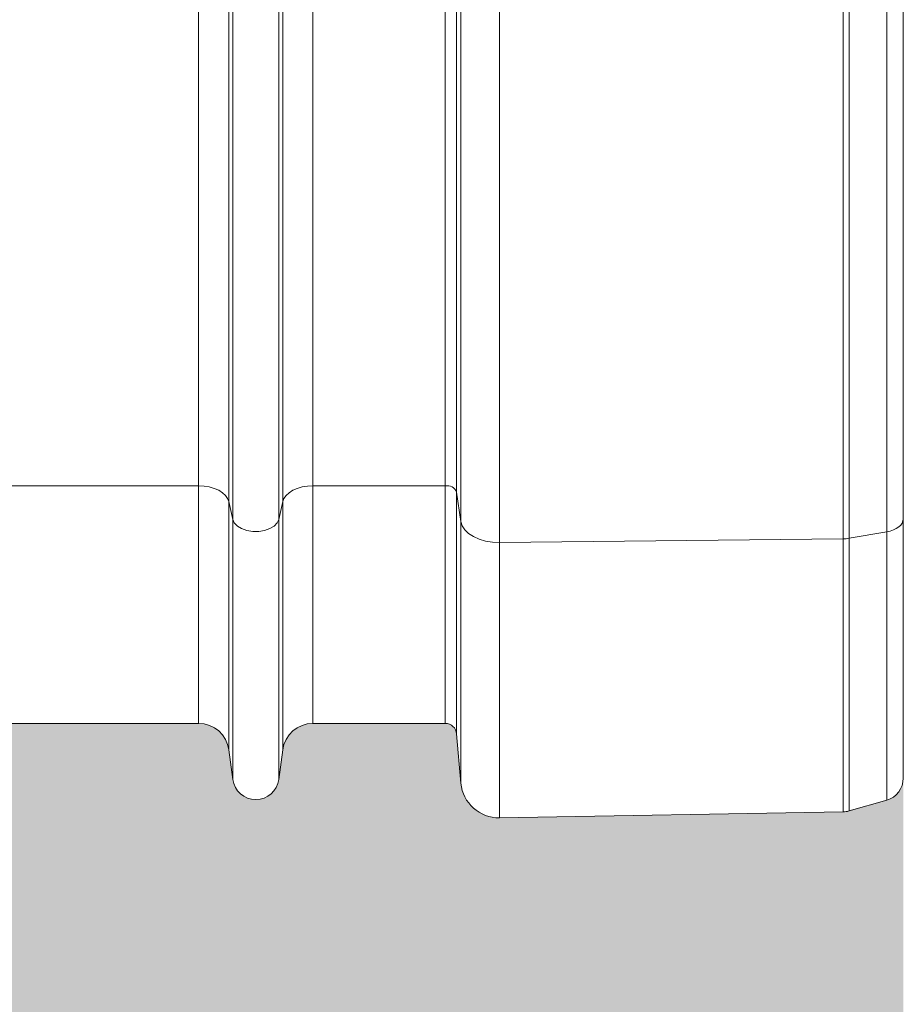
# Model space of a CAD drawing. Units: millimetres. Extents: x 428 to 6066, y -4197 to -194.
# Drawn here: x 5834 to 6066, y -3582 to -3323 of the extents above; entities that cross this region are included whole.
import ezdxf

# ---------------------------------------------------------------- set-up
doc = ezdxf.new("R2010")
doc.units = ezdxf.units.MM
doc.linetypes.add('SLD-SOLID', pattern=[0])
doc.layers.add('ACO CONCRETE', color=253, linetype='SLD-SOLID')

# ---------------------------------------------------------------- blocks, each defined once
blk = doc.blocks.new('ACO - 32841 - FRONT')
at = {"linetype": 'Continuous', "lineweight": 0}
for p, q in [((949.7510064779481, 82.40000000000146), (949.7510064779481, 626.0000000000009)), ((952.7395905722233, 626.0000000000009), (952.7395905722233, 80.75688033694769)), ((953.8711410887554, 72.99667138463428), (953.8711410887554, 626.0000000000009)), ((964.0076121340462, 626.0000000000009), (964.0076121340462, 67.52051967018178)), ((1054.212489895009, 68.46523886907744), (1054.212489895008, 626.0000000000009)), ((1055.761599591287, 626.0000000000009), (1055.761599591287, 68.60414846626281)), ((1065.653824134903, 70.30607831192538), (1065.653824134903, 626.0000000000009)), ((1070.000000000001, 626.0000000000009), (1070.000000000001, 73.76662041730378)), ((893.9531163662314, 73.57805457251197), (893.9531163662314, 276.8796482057405)), ((906.0468836337695, 73.57805457251197), (906.0468836337686, 276.8796482057405)), ((884.9924133598042, 82.40000000000146), (884.9924133598042, 217.3363749793643)), ((915.0075866401967, 82.40000000000055), (915.0075866401967, 217.3363749793643)), ((892.9227525516317, 78.2320595770343), (892.9227525516317, 214.2030312668558)), ((907.0772474483692, 78.2320595770343), (907.0772474483692, 214.2030312668558)), ((884.9924133598042, 82.40000000000146), (815.0075866401958, 82.40000000000055)), ((884.9924133598042, 82.40000000000146), (884.9924133598042, 20.00000000000091)), ((886.4234040969295, 82.32258568833822), (884.9924133598042, 82.40000000000146)), ((887.8082368495097, 82.0928398265396), (886.4234040969295, 82.32258568833822)), ((889.1022425032506, 81.71817308866503), (887.8082368495097, 82.0928398265396)), ((890.2636816594104, 81.21067071122343), (889.1022425032506, 81.71817308866503)), ((891.2550909793217, 80.58670267221896), (890.2636816594104, 81.21067071122343)), ((892.0444916004499, 79.8663956617529), (891.2550909793217, 80.58670267221896)), ((908.7449090206792, 80.58670267221896), (907.955508399551, 79.8663956617529)), ((909.7363183405905, 81.21067071122343), (908.7449090206792, 80.58670267221896)), ((910.8977574967512, 81.71817308866594), (909.7363183405905, 81.21067071122343)), ((912.1917631504903, 82.0928398265396), (910.8977574967512, 81.71817308866594)), ((913.5765959030705, 82.32258568833822), (912.1917631504903, 82.0928398265396)), ((915.0075866401967, 82.40000000000055), (913.5765959030705, 82.32258568833822)), ((949.7510064779481, 82.40000000000146), (915.0075866401967, 82.40000000000055)), ((915.0075866401967, 82.40000000000055), (915.0075866401967, 20.00000000000091)), ((949.7510064779481, 20.00000000000091), (949.7510064779481, 82.40000000000146)), ((953.8711410887554, 72.99667138463428), (952.7395905722233, 80.75688033694769)), ((952.7395905722233, 80.75688033694769), (952.7395905722233, 17.26146722824342)), ((892.6064206454175, 79.07298387624178), (892.0444916004499, 79.8663956617529)), ((892.9227525516317, 78.2320595770343), (892.6064206454175, 79.07298387624178)), ((893.9531163662314, 73.57805457251197), (892.9227525516317, 78.2320595770343)), ((892.9227525516317, 78.2320595770343), (892.9227525516317, 13.05343262839051)), ((907.0772474483692, 78.2320595770343), (906.0468836337695, 73.57805457251197)), ((907.3935793545825, 79.07298387624178), (907.0772474483692, 78.2320595770343)), ((907.0772474483692, 78.2320595770343), (907.0772474483692, 13.05343262839051)), ((907.955508399551, 79.8663956617529), (907.3935793545825, 79.07298387624178)), ((893.9531163662314, 73.57805457251197), (893.9531163662314, 5.296757620852986)), ((894.3665585150475, 72.65616192785001), (893.9531163662314, 73.57805457251197)), ((895.1632940558338, 71.82978493873907), (894.3665585150475, 72.65616192785001)), ((905.6334414849534, 72.6561619278491), (904.8367059441671, 71.82978493873816)), ((906.0468836337695, 73.57805457251197), (905.6334414849534, 72.6561619278491)), ((906.0468836337695, 73.57805457251197), (906.0468836337686, 5.296757620852986)), ((953.8711410887554, 4.327785641056835), (953.8711410887554, 72.99667138463428)), ((954.2085357051374, 71.89096314193102), (953.8711410887554, 72.99667138463428)), ((1069.689941931238, 72.62432365424593), (1069.309925824779, 72.09040814413311)), ((1069.921978199362, 73.18794718112895), (1069.689941931238, 72.62432365424593)), ((1070.000000000001, 73.76662041730378), (1069.921978199362, 73.18794718112895)), ((1070.000000000001, 73.76662041730378), (1070.000000000001, 5.611034028837821)), ((896.2891139462572, 71.1551494202622), (895.1632940558338, 71.82978493873907)), ((897.6674185933889, 70.67815685855385), (896.2891139462572, 71.1551494202622)), ((899.2044296088688, 70.43126132230645), (897.6674185933889, 70.67815685855385)), ((900.7955703911321, 70.43126132230645), (899.2044296088688, 70.43126132230645)), ((902.3325814066129, 70.67815685855385), (900.7955703911321, 70.43126132230645)), ((903.7108860537437, 71.1551494202613), (902.3325814066129, 70.67815685855385)), ((904.8367059441671, 71.82978493873816), (903.7108860537437, 71.1551494202613)), ((954.883744453653, 70.84241896246203), (954.2085357051374, 71.89096314193102)), ((955.8730680443277, 69.88784191286322), (954.883744453653, 70.84241896246203)), ((957.1417820060851, 69.06073688825654), (955.8730680443277, 69.88784191286322)), ((1065.653824134903, 70.30607831192538), (1055.761599591287, 68.60414846626281)), ((1066.559412439409, 70.51058189366722), (1065.653824134903, 70.30607831192538)), ((1065.653824134903, -0.1565361467910407), (1065.653824134903, 70.30607831192538)), ((1067.39843742155, 70.7997661382642), (1066.559412439409, 70.51058189366722)), ((1068.149078334694, 71.16611015388844), (1067.39843742155, 70.7997661382642)), ((1068.791813060284, 71.60008633395591), (1068.149078334694, 71.16611015388844)), ((1069.309925824779, 72.09040814413311), (1068.791813060284, 71.60008633395591)), ((958.6453554880682, 68.39013461708237), (957.1417820060851, 69.06073688825654)), ((960.331014257079, 67.89957270562991), (958.6453554880682, 68.39013461708237)), ((962.1395930311837, 67.60626948677145), (960.331014257079, 67.89957270562991)), ((964.0076121340462, 67.52051967018178), (962.1395930311837, 67.60626948677145)), ((1054.212489895009, 68.46523886907744), (964.0076121340462, 67.52051967018178)), ((964.0076121340462, 67.52051967018178), (964.0076121340462, -4.799133883030663)), ((1054.212489895008, -3.224601884870935), (1054.212489895009, 68.46523886907744)), ((1055.761599591287, 68.60414846626281), (1055.761599591287, -2.99308588956319)), ((815.0075866401958, 20.00000000000091), (884.9924133598042, 20.00000000000091)), ((915.0075866401967, 20.00000000000091), (949.7510064779481, 20.00000000000091)), ((953.8711410887554, 4.327785641056835), (952.7395905722233, 17.26146722824342)), ((893.9531163662314, 5.296757620852986), (892.9227525516317, 13.05343262839051)), ((907.0772474483692, 13.05343262839051), (906.0468836337686, 5.296757620852986)), ((1065.653824134903, -0.1565361467910407), (1055.761599591287, -2.99308588956319)), ((964.0076121340462, -4.799133883030663), (1054.212489895008, -3.224601884870935))]:
    blk.add_line(p, q, dxfattribs=at)
for centre, radius, start, end in [((950.1752158585678, 79.63212298377493), 2.800195845928772, 23.68267988298317, 98.71344375285219), ((1054.118135392931, 78.2247073663757), 9.75992459611364, 270.5539181074434, 279.6941668306827), ((884.9924133598042, 12.00000000000091), 8.000000000000114, 7.566630627021373, 90), ((915.0075866401967, 12.00000000000091), 8.000000000000114, 90, 172.4333693729786), ((949.7510064779481, 17.00000000000091), 3.000000000000114, 4.999999999998323, 90), ((900, 6.100000000000364), 6.100000000000301, 187.5666306270472, 352.4333693729528), ((1064.000000000001, 5.611034028838731), 6.000000000000227, 285.9999999999869, 0), ((963.8330880696731, 5.199343068533381), 10.00000000000014, 184.9999999999983, 270.9999999999757), ((1054.107775456385, 2.774484286066581), 6.000000000000172, 270.9999999999757, 285.9999999999869)]:
    blk.add_arc(centre, radius, start, end, dxfattribs=at)

msp = doc.modelspace()

# ---------------------------------------------------------------- hatches: boundary and pattern name
at = {"layer": 'ACO CONCRETE', "lineweight": 0}
h = msp.add_hatch(dxfattribs=at)
h.set_pattern_fill('AR-CONC', color=256, scale=0.75)
h.set_pattern_definition([(49.99999999999999, (0, 0), (136.638501747003, -11.95431415417731), [14.2875, -157.1625]), (355, (0, 0), (-26.43256606872701, 143.2926339292763), [11.43, -125.7304381275]), (100.4514447, (11.38650525000048, -0.9961901249998846), (110.205935317765, 131.3383139341463), [12.1425066, -133.5676834499999]), (46.18420000000002, (0, 38.10000000000036), (203.3092806690974, -31.53174594954536), [21.43124999999998, -235.7437499999999]), (96.63555760999994, (16.94242500000018, 35.47237500000028), (178.0531005386273, 185.5695934482911), [18.213767355, -200.35170612]), (351.1841511700001, (0, 38.10000000000036), (178.0531005487328, 185.5695934391495), [17.1449753025, -188.59479894]), (21, (19.05000000000018, 28.57499999999982), (113.7107934518494, -76.6988986403157), [14.2875, -157.1625]), (326.0000000000001, (19.05000000000018, 28.57499999999982), (46.3515212607353, 138.1409745917395), [11.43, -125.73]), (71.45144499999999, (28.52589945, 22.18342507499983), (160.0623144590371, 61.44207666442893), [12.1425066, -133.5674532]), (37.50000000000001, (0, 0), (2.316452437943862, 63.41627915486483), [0, -124.206, 0, -127.635, 0, -126.20625]), (7.499999999999999, (0, 0), (50.11474688272931, 75.13543111358963), [0, -72.77099999999999, 0, -121.3485, 0, -48.10125000000001]), (327.5, (-42.48149999999987, 0), (101.6929463751536, -4.296557994505083), [0, -47.625, 0, -148.59, 0, -197.1675]), (317.5, (-61.53150000000005, 0), (111.0968860395135, 19.06986827499977), [0, -61.91249999999999, 0, -98.679, 0, -140.0175])])
edge = h.paths.add_edge_path()
edge.add_arc((437.8354526095018, -3222.787019508592), 10.00000000000034, 180, 270.0000000000007)
edge.add_line((437.8354526095018, -3232.787019508592), (500.9599923000242, -3232.787019508592))
edge.add_arc((500.9599923000233, -3222.787019508592), 10.00000000000045, 270.0000000000036, 355.000000000003)
edge.add_line((510.9219392809418, -3223.658576936068), (512.5958620372796, -3204.525552280347))
edge.add_arc((515.5844461315546, -3204.787019508592), 3.000000000000551, 90.00000000000648, 174.9999999999488, ccw=False)
edge.add_line((515.5844461315546, -3201.787019508592), (564.6476623471353, -3201.787019508592))
edge.add_arc((564.6476623471353, -3191.787019508593), 9.99999999999909, 269.9999999999973, 355.0000000000183)
edge.add_line((574.609609328053, -3192.658576936066), (577.0368173687593, -3164.915462081115))
edge.add_arc((586.998764349677, -3165.787019508592), 9.999999999999988, 89.99999999999869, 175.0000000000002, ccw=False)
edge.add_line((586.998764349677, -3155.787019508592), (652.827865969306, -3155.787019508592))
edge.add_arc((652.8278659693087, -3163.787019508587), 7.999999999995907, 7.566630627006191, 90.0000000000187, ccw=False)
edge.add_line((660.7582051611334, -3162.733586880202), (661.7885689757331, -3170.490261887739))
edge.add_arc((667.8354526095018, -3169.687019508593), 6.099999999999541, 187.5666306270238, 352.4333693729589)
edge.add_line((673.8823362432704, -3170.490261887741), (674.9127000578706, -3162.733586880202))
edge.add_arc((682.8430392496994, -3163.787019508592), 8.00000000000097, 90.00000000000409, 172.4333693729654, ccw=False)
edge.add_line((682.8430392496984, -3155.787019508591), (687.826309446471, -3155.787019508683))
edge.add_arc((687.8289782432039, -3170.793495612903), 15.00647634153379, 0.02939732125628325, 90.01018965321992, ccw=False)
edge.add_line((702.8354526095018, -3170.785796089652), (702.8354526095018, -3250.789874696145))
edge.add_arc((722.8379700685928, -3250.784502425526), 20.00251818053269, 180.0153884842804, 270.0189797726503)
edge.add_line((722.844596093124, -3270.787019508592), (812.8263091258809, -3270.787019508591))
edge.add_arc((812.8329351504153, -3250.784502425528), 20.00251818053002, 269.9810202273377, 359.9846115157261)
edge.add_line((832.8354526095036, -3250.789874696145), (832.8354526095015, -3170.785796089652))
edge.add_arc((847.8419164083225, -3170.793485038031), 15.00646576863658, 89.98976998666222, 179.9706430336696, ccw=False)
edge.add_line((847.8445957739841, -3155.787019508592), (852.827865969306, -3155.787019508591))
edge.add_arc((852.827865969306, -3163.787019508592), 8.000000000000455, 7.566630627025177, 89.99999999999591, ccw=False)
edge.add_line((860.7582051611334, -3162.733586880202), (861.7885689757327, -3170.490261887739))
edge.add_arc((867.8354526095018, -3169.687019508592), 6.099999999999715, 187.5666306270279, 352.4333693729549)
edge.add_line((873.8823362432704, -3170.490261887741), (874.9127000578703, -3162.733586880199))
edge.add_arc((882.8430392496975, -3163.787019508591), 7.999999999999571, 89.9999999999992, 172.4333693729542, ccw=False)
edge.add_line((882.8430392496975, -3155.787019508591), (952.827865969306, -3155.787019508592))
edge.add_arc((952.827865969306, -3163.787019508591), 7.999999999999545, 7.566630627022903, 90.00000000000318, ccw=False)
edge.add_line((960.7582051611344, -3162.733586880202), (961.7885689757334, -3170.490261887739))
edge.add_arc((967.8354526095018, -3169.687019508592), 6.09999999999994, 187.5666306270276, 352.4333693729552)
edge.add_line((973.8823362432704, -3170.490261887741), (974.9127000578699, -3162.733586880202))
edge.add_arc((982.8430392496975, -3163.78701950859), 7.999999999998642, 89.99999999999591, 172.4333693729796, ccw=False)
edge.add_line((982.8430392496975, -3155.787019508591), (1052.827865969306, -3155.787019508592))
edge.add_arc((1052.827865969308, -3163.787019508591), 7.999999999999091, 7.566630627085885, 90.00000000000978, ccw=False)
edge.add_line((1060.758205161133, -3162.733586880193), (1061.788568975733, -3170.490261887739))
edge.add_arc((1067.835452609502, -3169.687019508592), 6.099999999999715, 187.5666306270279, 352.4333693729721)
edge.add_line((1073.88233624327, -3170.490261887739), (1074.91270005787, -3162.733586880202))
edge.add_arc((1082.843039249698, -3163.78701950859), 7.999999999998755, 89.99999999999682, 172.4333693729797, ccw=False)
edge.add_line((1082.843039249698, -3155.787019508591), (1152.827865969306, -3155.787019508592))
edge.add_arc((1152.827865969308, -3163.787019508589), 7.999999999997726, 7.566630627017901, 90.00000000000978, ccw=False)
edge.add_line((1160.758205161133, -3162.733586880202), (1161.788568975733, -3170.490261887739))
edge.add_arc((1167.835452609502, -3169.687019508592), 6.09999999999994, 187.5666306270276, 352.4333693729552)
edge.add_line((1173.88233624327, -3170.490261887741), (1174.91270005787, -3162.733586880202))
edge.add_arc((1182.843039249698, -3163.787019508591), 7.99999999999961, 90.00000000000159, 172.4333693729707, ccw=False)
edge.add_line((1182.843039249698, -3155.787019508592), (1252.827865969306, -3155.787019508592))
edge.add_arc((1252.827865969308, -3163.787019508588), 7.999999999996362, 7.56663062700909, 90.00000000001631, ccw=False)
edge.add_line((1260.758205161133, -3162.733586880202), (1261.788568975733, -3170.490261887739))
edge.add_arc((1267.835452609502, -3169.687019508592), 6.099999999999715, 187.5666306270279, 352.4333693729591)
edge.add_line((1273.88233624327, -3170.49026188774), (1274.91270005787, -3162.733586880202))
edge.add_arc((1282.843039249698, -3163.787019508592), 8.00000000000012, 89.99999999999841, 172.4333693729679, ccw=False)
edge.add_line((1282.843039249698, -3155.787019508592), (1352.827865969306, -3155.787019508591))
edge.add_arc((1352.827865969306, -3163.78701950859), 7.999999999998636, 7.566630627020288, 90.00000000000318, ccw=False)
edge.add_line((1360.758205161133, -3162.733586880202), (1361.788568975733, -3170.490261887739))
edge.add_arc((1367.835452609502, -3169.687019508592), 6.09999999999994, 187.5666306270276, 352.4333693729552)
edge.add_line((1373.88233624327, -3170.490261887741), (1374.91270005787, -3162.733586880202))
edge.add_arc((1382.843039249698, -3163.78701950859), 7.999999999998814, 89.99999999999022, 172.4333693729765, ccw=False)
edge.add_line((1382.843039249698, -3155.787019508592), (1452.827865969306, -3155.787019508591))
edge.add_arc((1452.827865969306, -3163.787019508592), 8.000000000000455, 7.566630627025518, 89.99999999999841, ccw=False)
edge.add_line((1460.758205161134, -3162.733586880202), (1461.788568975733, -3170.490261887739))
edge.add_arc((1467.835452609502, -3169.687019508592), 6.09999999999994, 187.5666306270276, 352.4333693729552)
edge.add_line((1473.88233624327, -3170.490261887741), (1474.91270005787, -3162.733586880202))
edge.add_arc((1482.843039249698, -3163.78701950859), 7.999999999999265, 90, 172.4333693729769, ccw=False)
edge.add_line((1482.843039249698, -3155.787019508591), (1552.827865969306, -3155.787019508592))
edge.add_line((1552.827865969306, -3155.787019508592), (1560.758205161133, -3162.733586880202))
edge.add_line((1560.758205161133, -3162.733586880202), (1561.788568975733, -3170.490261887741))
edge.add_line((1561.788568975733, -3170.490261887741), (1573.882336243271, -3170.490261887741))
edge.add_line((1573.88233624327, -3170.490261887741), (1574.91270005787, -3162.733586880202))
edge.add_line((1574.91270005787, -3162.733586880202), (1582.843039249698, -3155.787019508592))
edge.add_line((1582.843039249698, -3155.787019508592), (1652.827865969306, -3155.787019508592))
edge.add_arc((1652.827865969306, -3163.787019508592), 8, 7.566630627026086, 90.00000000000318, ccw=False)
edge.add_line((1660.758205161134, -3162.733586880202), (1661.788568975733, -3170.490261887738))
edge.add_arc((1667.835452609502, -3169.687019508591), 6.100000000000451, 187.5666306270313, 352.4333693729563)
edge.add_line((1673.882336243271, -3170.49026188774), (1674.91270005787, -3162.733586880202))
edge.add_arc((1682.843039249698, -3163.78701950859), 7.999999999998755, 89.99999999999682, 172.4333693729797, ccw=False)
edge.add_line((1682.843039249698, -3155.787019508591), (1752.827865969306, -3155.787019508592))
edge.add_arc((1752.827865969307, -3163.78701950859), 7.999999999998181, 7.5666306270273935, 90.00000000000807, ccw=False)
edge.add_line((1760.758205161133, -3162.733586880201), (1761.788568975733, -3170.490261887739))
edge.add_arc((1767.835452609502, -3169.687019508592), 6.09999999999994, 187.5666306270276, 352.4333693729552)
edge.add_line((1773.88233624327, -3170.490261887741), (1774.91270005787, -3162.733586880202))
edge.add_arc((1782.843039249698, -3163.78701950859), 7.999999999998755, 89.99999999999682, 172.4333693729797, ccw=False)
edge.add_line((1782.843039249698, -3155.787019508591), (1852.827865969305, -3155.787019508592))
edge.add_arc((1852.827865969306, -3163.787019508591), 7.999999999999091, 7.566630627020118, 90.00000000000978, ccw=False)
edge.add_line((1860.758205161133, -3162.733586880202), (1861.788568975733, -3170.490261887739))
edge.add_arc((1867.835452609503, -3169.687019508592), 6.100000000000166, 187.5666306270273, 352.4333693729808)
edge.add_line((1873.882336243271, -3170.490261887738), (1874.912700057871, -3162.733586880202))
edge.add_arc((1882.843039249698, -3163.78701950859), 7.999999999998304, 89.99999999999352, 172.4333693729793, ccw=False)
edge.add_line((1882.843039249698, -3155.787019508592), (1952.827865969305, -3155.787019508591))
edge.add_arc((1952.827865969305, -3163.787019508591), 8.000000000000455, 7.566630627021823, 89.99999999999841, ccw=False)
edge.add_line((1960.758205161133, -3162.733586880202), (1961.788568975733, -3170.490261887736))
edge.add_arc((1967.835452609503, -3169.687019508592), 6.100000000000317, 187.5666306270056, 352.4333693728564)
edge.add_line((1973.88233624327, -3170.490261887751), (1974.912700057871, -3162.733586880197))
edge.add_arc((1982.843039249698, -3163.787019508591), 7.999999999999533, 89.99999999999841, 172.4333693729377, ccw=False)
edge.add_line((1982.843039249698, -3155.787019508592), (2052.827865969306, -3155.787019508592))
edge.add_arc((2052.827865969306, -3163.787019508591), 7.999999999998636, 7.566630627020288, 90.00000000000648, ccw=False)
edge.add_line((2060.758205161133, -3162.733586880202), (2061.788568975733, -3170.490261887741))
edge.add_arc((2067.835452609503, -3169.687019508592), 6.100000000000465, 187.5666306270485, 352.4333693729509)
edge.add_line((2073.88233624327, -3170.490261887741), (2074.91270005787, -3162.733586880202))
edge.add_arc((2082.843039249699, -3163.787019508592), 8.000000000000677, 90.00000000000648, 172.433369372975, ccw=False)
edge.add_line((2082.843039249699, -3155.787019508591), (2087.826309446458, -3155.787019508682))
edge.add_arc((2087.828978243202, -3170.793495612905), 15.00647634153652, 0.029397321263218146, 90.01018965326551, ccw=False)
edge.add_line((2102.835452609503, -3170.785796089651), (2102.835452609503, -3250.789874696145))
edge.add_arc((2122.837970068593, -3250.784502425526), 20.00251818053292, 180.0153884842817, 270.0189797726519)
edge.add_line((2122.844596093124, -3270.787019508592), (2212.826309125882, -3270.787019508592))
edge.add_arc((2212.832935150414, -3250.784502425528), 20.00251818053047, 269.9810202273442, 359.9846115157261)
edge.add_line((2232.835452609503, -3250.789874696145), (2232.835452609501, -3170.785796089652))
edge.add_arc((2247.841916408324, -3170.793485038033), 15.00646576863828, 89.9897699866653, 179.9706430336626, ccw=False)
edge.add_line((2247.844595773986, -3155.787019508592), (2252.827865969307, -3155.787019508591))
edge.add_arc((2252.827865969306, -3163.787019508592), 8.000000000000455, 7.566630627025006, 89.99999999999352, ccw=False)
edge.add_line((2260.758205161133, -3162.733586880202), (2261.788568975732, -3170.490261887741))
edge.add_arc((2267.835452609503, -3169.687019508591), 6.100000000000525, 187.5666306270528, 352.4333693729473)
edge.add_line((2273.88233624327, -3170.490261887741), (2274.91270005787, -3162.733586880202))
edge.add_arc((2282.843039249696, -3163.78701950859), 7.999999999998304, 89.99999999999352, 172.4333693729793, ccw=False)
edge.add_line((2282.843039249698, -3155.787019508592), (2352.827865969306, -3155.787019508592))
edge.add_arc((2352.827865969306, -3163.78701950859), 7.999999999998636, 7.566630627026825, 90.00000000000318, ccw=False)
edge.add_line((2360.758205161133, -3162.733586880201), (2361.788568975733, -3170.490261887739))
edge.add_arc((2367.835452609503, -3169.687019508592), 6.099999999999775, 187.5666306270321, 352.4333693729515)
edge.add_line((2373.88233624327, -3170.490261887741), (2374.91270005787, -3162.733586880202))
edge.add_arc((2382.219502684571, -3163.453032722965), 7.342136402045475, 85.12824380486143, 174.3766417724585, ccw=False)
edge.add_line((2382.843039249698, -3156.137421395249), (2417.58645908745, -3155.787019508592))
edge.add_arc((2417.586459087452, -3158.787019508591), 2.999999999999091, 5.000000000027285, 90.00000000002609, ccw=False)
edge.add_line((2420.575043181725, -3158.525552280346), (2421.706593698257, -3171.459233867535))
edge.add_arc((2431.668540679177, -3170.587676440058), 10.00000000000116, 185.0000000000018, 270.9999999999965)
edge.add_line((2431.843064743549, -3180.586153391623), (2459.717804469907, -3180.099597999842))
edge.add_line((2459.717804469907, -3180.099597999842), (2459.717804469907, -3238.037393490487))
edge.add_line((2459.717804469907, -3238.037393490487), (2461.717801072442, -3240.037397543603))
edge.add_line((2461.717801072442, -3240.037397543603), (2494.976055705855, -3240.037397543603))
edge.add_arc((2494.972978569551, -3235.03739849048), 5.000000000000119, 270.0352613868566, 356.9999999999944)
edge.add_line((2499.966126243324, -3235.299078271695), (2502.338802345835, -3190.025732914621))
edge.add_arc((2507.331943330411, -3190.287394438014), 4.999992364462565, 89.99991791240461, 177.0002049211287, ccw=False)
edge.add_line((2507.331950493895, -3185.287402073556), (2532.842304485298, -3185.28739849048))
edge.add_arc((2532.842304485297, -3180.28739849048), 4.999999999999545, 269.9999999999948, 356.9999999999994)
edge.add_line((2537.83545215907, -3180.549078271695), (2539.251668282591, -3153.526053826028))
edge.add_arc((2544.244816406768, -3153.787745064892), 5.000001049446902, 90.00000479779101, 176.9998691550931, ccw=False)
edge.add_line((2544.244815988081, -3148.787744015445), (2554.499993154505, -3148.786292473488))
edge.add_line((2554.499993154506, -3148.786292473488), (2854.50000492557, -3148.785905043298))
edge.add_line((2854.50000492557, -3148.785905043298), (2863.40097349105, -3148.787019411568))
edge.add_arc((2863.400976662382, -3153.78701054098), 4.999991129412689, 11.309753154174814, 90.00003634086892, ccw=False)
edge.add_line((2868.303874411427, -3152.806446949655), (2871.01767388805, -3166.375354925805))
edge.add_arc((2873.959394055884, -3165.787049220224), 2.999970191363317, 191.3092146714392, 270.0002035340723)
edge.add_line((2873.959404712798, -3168.787019411568), (2875.040581296486, -3168.787019411568))
edge.add_arc((2875.040581296485, -3165.787019411568), 3, 270, 348.6900675259849)
edge.add_line((2877.982323323558, -3166.375367816982), (2877.982327618441, -3540.996320275158))
edge.add_arc((2883.982327618442, -3540.996320275158), 5.999999999999545, 179.9999999999957, 265.9999999999945)
edge.add_line((2883.563788775977, -3546.981704576717), (2926.744294191141, -3550.001179658509))
edge.add_line((2926.744294191139, -3550.001179658509), (2932.400866460907, -3550.396725723862))
edge.add_arc((2931.982327618443, -3556.38211002542), 5.999999999999106, -8.697043085703626e-12, 85.99999999999858, ccw=False)
edge.add_line((2937.982327618443, -3556.382110025421), (2937.982327618443, -3678.537636112309))
edge.add_line((2937.982327618442, -3678.537636112309), (2937.982327618443, -3778.273394199907))
edge.add_line((2937.982327618443, -3778.273394199907), (2937.982327618442, -3823.300644817285))
edge.add_line((2937.982327618442, -3823.300644817285), (2937.982327618443, -3830.787019508595))
edge.add_line((2937.982327618443, -3830.787019508595), (2939.252919744516, -3845.30995396508))
edge.add_arc((2945.230087933065, -3844.787019508596), 5.999999999997977, 184.999999999984, 270.000000000013)
edge.add_line((2945.230087933065, -3850.787019508594), (2966.179309283956, -3850.787019508594))
edge.add_line((2966.179309283958, -3850.787019508594), (3043.076370128224, -3850.787019508594))
edge.add_line((3043.076370128223, -3850.787019508594), (3047.631628148087, -3850.787019508595))
edge.add_arc((3047.631628148087, -3844.787019508595), 5.999999999999545, 269.9999999999956, 355.0000000000041)
edge.add_line((3053.608796336637, -3845.309953965081), (3053.764911255227, -3843.525552280352))
edge.add_arc((3056.753495349505, -3843.787019508596), 3.000000000001412, 90.0000000000087, 174.9999999999851, ccw=False)
edge.add_line((3056.753495349503, -3840.787019508594), (3399.211159887381, -3840.787019508595))
edge.add_arc((3399.211159887382, -3843.787019508595), 3, 4.999999999999886, 90, ccw=False)
edge.add_line((3402.199743981657, -3843.525552280352), (3402.355858900247, -3845.309953965081))
edge.add_arc((3408.333027088798, -3844.787019508594), 6.000000000000933, 185.0000000000077, 269.9999999999913)
edge.add_line((3408.333027088796, -3850.787019508595), (3412.888285108662, -3850.787019508594))
edge.add_line((3412.888285108662, -3850.787019508594), (3489.785345952931, -3850.787019508594))
edge.add_line((3489.785345952931, -3850.787019508594), (3510.734567303816, -3850.787019508594))
edge.add_arc((3510.734567303822, -3844.787019508595), 5.999999999999091, 269.9999999999522, 355.0000000000041)
edge.add_line((3516.711735492372, -3845.309953965081), (3517.982327618444, -3830.787019508595))
edge.add_line((3517.982327618443, -3830.787019508595), (3517.982327618443, -3823.300644817285))
edge.add_line((3517.982327618443, -3823.300644817285), (3517.982327618443, -3778.273394199906))
edge.add_line((3517.982327618443, -3778.273394199906), (3517.98232761844, -3556.382110025421))
edge.add_arc((3523.982327618442, -3556.382110025422), 6.000000000000909, 94.00000000001319, 179.9999999999913, ccw=False)
edge.add_line((3523.563788775975, -3550.396725723862), (3526.461741736351, -3550.19408111218))
edge.add_line((3526.461741736352, -3550.19408111218), (3528.75983283748, -3550.033382927923))
edge.add_line((3528.759832837481, -3550.033382927923), (3529.220361045743, -3550.001179658509))
edge.add_line((3529.220361045742, -3550.001179658509), (3571.796621766773, -3547.023957481812))
edge.add_arc((3571.934195546988, -3540.977360548), 6.048161788922021, 268.6966160738007, 359.8203893738393)
edge.add_line((3577.98232761844, -3540.996320275158), (3577.98232761844, -3520.787019508594))
edge.add_line((3577.98232761844, -3520.787019508594), (3577.98232761844, -3518.1201035206))
edge.add_arc((3580.924069645513, -3517.531755115186), 2.999999999999113, 191.30993247401, 270.0000000000173)
edge.add_line((3580.924069645513, -3520.531755115185), (3582.005246229201, -3520.531755115185))
edge.add_arc((3582.005246229202, -3517.531755115185), 3, 270, 348.6900675259764)
edge.add_line((3584.946988256275, -3518.1201035206), (3587.660774072496, -3504.551174439493))
edge.add_arc((3592.563677450953, -3505.531755115188), 5.000000000003041, 90.00000000001558, 168.6900675259348, ccw=False)
edge.add_line((3592.563677450951, -3500.531755115185), (3901.4646579374, -3500.531755115527))
edge.add_line((3901.4646579374, -3500.531755115527), (3910.770870537069, -3500.531755115507))
edge.add_arc((3910.770870537068, -3506.531755115506), 5.999999999999545, 2.9999999999969873, 90, ccw=False)
edge.add_line((3916.762647745596, -3506.217739378049), (3918.315387079724, -3535.845770852965))
edge.add_arc((3924.307164288251, -3535.531755115507), 5.999999999999898, 183.0000000000056, 270)
edge.add_line((3924.307164288251, -3541.531755115507), (3947.919589487674, -3541.531755115507))
edge.add_arc((3947.919589487676, -3547.531755115506), 5.999999999999545, 3.000000000001478, 90.00000000001302, ccw=False)
edge.add_line((3953.911366696202, -3547.217739378048), (3956.184712995471, -3590.595770852985))
edge.add_arc((3962.176490203998, -3590.281755115507), 6.000000000000036, 183.0000000001969, 270)
edge.add_line((3962.176490203998, -3596.281755115507), (3996.147026677685, -3596.281755115507))
edge.add_line((3996.147026677685, -3596.281755115507), (3998.147026677685, -3594.281755115507))
edge.add_line((3998.147026677685, -3594.281755115507), (3998.147026677685, -3584.787019508598))
edge.add_line((3998.147026677685, -3584.787019508598), (4029.309252685994, -3584.787019508598))
edge.add_arc((4029.309252685995, -3574.787019508598), 10, 270, 355.0000000000029)
edge.add_line((4039.271199666911, -3575.658576936074), (4040.945122423248, -3556.525552280357))
edge.add_arc((4043.933706517524, -3556.787019508599), 3.000000000000348, 89.99999999999142, 175.0000000000182, ccw=False)
edge.add_line((4043.933706517524, -3553.787019508598), (4092.996922733105, -3553.7870195086))
edge.add_arc((4092.996922733104, -3543.787019508599), 10.00000000000091, 270.0000000000052, 354.9999999999982)
edge.add_line((4102.958869714023, -3544.658576936076), (4105.386077754729, -3516.915462081122))
edge.add_arc((4115.348024735646, -3517.787019508598), 10.00000000000021, 90, 175.0000000000003, ccw=False)
edge.add_line((4115.348024735646, -3507.787019508598), (4181.177126355275, -3507.787019508599))
edge.add_arc((4181.177126355276, -3515.787019508597), 7.999999999998636, 7.566630627017503, 90.00000000000648, ccw=False)
edge.add_line((4189.107465547102, -3514.73358688021), (4190.137829361701, -3522.490261887748))
edge.add_arc((4196.184712995471, -3521.687019508599), 6.100000000000856, 187.5666306270437, 352.4333693729563)
edge.add_line((4202.231596629241, -3522.490261887748), (4203.26196044384, -3514.733586880209))
edge.add_arc((4211.192299635668, -3515.787019508599), 8.000000000000346, 90, 172.4333693729681, ccw=False)
edge.add_line((4211.192299635668, -3507.787019508599), (4216.175569831, -3507.787019508598))
edge.add_arc((4216.177815024905, -3522.793919287192), 15.00689994654643, 0.029402434015480594, 90.00857206590803, ccw=False)
edge.add_line((4231.184712995473, -3522.786218207465), (4231.184712995472, -3602.789874696152))
edge.add_arc((4251.18723045456, -3602.784502425535), 20.00251818052973, 180.0153884842752, 270.0189797726597)
edge.add_line((4251.193856479094, -3622.787019508599), (4341.175569511851, -3622.787019508598))
edge.add_arc((4341.182195536385, -3602.784502425536), 20.00251818052956, 269.9810202273403, 359.9846115157274)
edge.add_line((4361.184712995473, -3602.789874696152), (4361.184712995472, -3522.786218207465))
edge.add_arc((4376.191600997419, -3522.793909311963), 15.00688997281249, 89.991389868503, 179.9706356315253, ccw=False)
edge.add_line((4376.193856159956, -3507.787019508598), (4381.177126355275, -3507.787019508519))
edge.add_arc((4381.177126355124, -3515.787019508681), 8.00000000016189, 7.566630627463326, 89.99999999891219, ccw=False)
edge.add_line((4389.107465547104, -3514.73358688021), (4390.137829361704, -3522.490261887751))
edge.add_arc((4396.184712995471, -3521.687019508599), 6.099999999999532, 187.5666306270799, 352.4333693729213)
edge.add_line((4402.231596629241, -3522.490261887751), (4403.261960443841, -3514.733586880209))
edge.add_arc((4411.192299635666, -3515.787019508596), 7.999999999997282, 89.99999999998698, 172.4333693729849, ccw=False)
edge.add_line((4411.192299635666, -3507.787019508598), (4481.177126355275, -3507.787019508598))
edge.add_arc((4481.177126355276, -3515.787019508596), 7.999999999997726, 7.566630627015115, 90.00000000001302, ccw=False)
edge.add_line((4489.107465547102, -3514.733586880209), (4490.137829361702, -3522.490261887748))
edge.add_arc((4496.184712995471, -3521.687019508599), 6.100000000000014, 187.5666306270491, 352.4333693728905)
edge.add_line((4502.231596629239, -3522.490261887755), (4503.261960443839, -3514.733586880211))
edge.add_arc((4511.192299635666, -3515.787019508599), 8.000000000000107, 90, 172.433369372981, ccw=False)
edge.add_line((4511.192299635666, -3507.787019508599), (4581.177126355275, -3507.787019508599))
edge.add_arc((4581.177126355276, -3515.787019508597), 7.999999999997726, 7.566630627015115, 90.00000000001302, ccw=False)
edge.add_line((4589.107465547102, -3514.73358688021), (4590.137829361702, -3522.490261887746))
edge.add_arc((4596.184712995473, -3521.6870195086), 6.100000000000557, 187.5666306270226, 352.4333693728979)
edge.add_line((4602.231596629239, -3522.490261887755), (4603.26196044384, -3514.73358688021))
edge.add_arc((4611.192299635666, -3515.787019508597), 7.999999999998244, 89.99999999999352, 172.4333693729826, ccw=False)
edge.add_line((4611.192299635666, -3507.787019508599), (4681.177126355275, -3507.787019508599))
edge.add_arc((4681.177126355276, -3515.787019508598), 7.999999999999091, 7.566630627056213, 90.00000000000648, ccw=False)
edge.add_line((4689.107465547102, -3514.733586880205), (4690.137829361702, -3522.490261887746))
edge.add_arc((4696.184712995471, -3521.687019508599), 6.099999999999775, 187.5666306270321, 352.4333693729594)
edge.add_line((4702.231596629241, -3522.490261887747), (4703.261960443841, -3514.73358688021))
edge.add_arc((4711.19229963567, -3515.7870195086), 8.000000000001249, 90.00000000000648, 172.4333693729689, ccw=False)
edge.add_line((4711.192299635668, -3507.787019508598), (4781.177126355276, -3507.787019508598))
edge.add_arc((4781.177126355276, -3515.787019508597), 7.999999999998636, 7.566630627020686, 90.00000000000648, ccw=False)
edge.add_line((4789.107465547102, -3514.733586880209), (4790.137829361703, -3522.490261887748))
edge.add_arc((4796.184712995473, -3521.687019508599), 6.100000000000915, 187.566630627048, 352.4333693729763)
edge.add_line((4802.231596629241, -3522.490261887745), (4803.261960443839, -3514.733586880209))
edge.add_arc((4811.192299635666, -3515.787019508597), 7.999999999997343, 89.99999999998039, 172.4333693729817, ccw=False)
edge.add_line((4811.192299635668, -3507.787019508598), (4881.177126355276, -3507.787019508598))
edge.add_arc((4881.177126355275, -3515.787019508599), 8.000000000000455, 7.566630627024722, 89.99999999999352, ccw=False)
edge.add_line((4889.107465547104, -3514.73358688021), (4890.137829361703, -3522.490261887746))
edge.add_arc((4896.184712995471, -3521.687019508599), 6.099999999999715, 187.5666306270279, 352.4333693729732)
edge.add_line((4902.231596629241, -3522.490261887746), (4903.26196044384, -3514.733586880209))
edge.add_arc((4911.192299635666, -3515.787019508597), 7.999999999997343, 89.99999999998039, 172.4333693729817, ccw=False)
edge.add_line((4911.192299635668, -3507.787019508598), (4981.177126355276, -3507.787019508598))
edge.add_arc((4981.177126355275, -3515.787019508599), 8.000000000000455, 7.566630627024722, 89.99999999999352, ccw=False)
edge.add_line((4989.107465547104, -3514.73358688021), (4990.137829361703, -3522.490261887746))
edge.add_arc((4996.184712995471, -3521.687019508599), 6.099999999999775, 187.5666306270321, 352.4333693729774)
edge.add_line((5002.231596629241, -3522.490261887745), (5003.26196044384, -3514.733586880209))
edge.add_arc((5011.192299635666, -3515.787019508596), 7.999999999997282, 89.99999999998698, 172.4333693729849, ccw=False)
edge.add_line((5011.192299635666, -3507.787019508598), (5081.177126355275, -3507.787019508598))
edge.add_arc((5081.177126355275, -3515.787019508599), 8.000000000000455, 7.566630627024722, 89.99999999999352, ccw=False)
edge.add_line((5089.107465547104, -3514.73358688021), (5090.137829361703, -3522.490261887748))
edge.add_arc((5096.184712995471, -3521.687019508599), 6.100000000000014, 187.5666306270491, 352.4333693729774)
edge.add_line((5102.231596629241, -3522.490261887745), (5103.26196044384, -3514.733586880209))
edge.add_arc((5111.192299635666, -3515.787019508596), 7.999999999997282, 89.99999999998698, 172.4333693729849, ccw=False)
edge.add_line((5111.192299635666, -3507.787019508598), (5181.177126355275, -3507.787019508598))
edge.add_arc((5181.177126355276, -3515.787019508597), 7.999999999998636, 7.566630627020686, 90.00000000000648, ccw=False)
edge.add_line((5189.107465547102, -3514.733586880209), (5190.137829361702, -3522.490261887746))
edge.add_arc((5196.184712995471, -3521.6870195086), 6.099999999999655, 187.5666306270237, 352.4333693729594)
edge.add_line((5202.231596629241, -3522.490261887748), (5203.261960443841, -3514.733586880209))
edge.add_arc((5211.192299635666, -3515.787019508595), 7.999999999996201, 89.99999999998698, 172.4333693729937, ccw=False)
edge.add_line((5211.192299635666, -3507.787019508598), (5281.177126355274, -3507.787019508599))
edge.add_arc((5281.177126355276, -3515.787019508597), 7.999999999998181, 7.566630627018412, 90.00000000001961, ccw=False)
edge.add_line((5289.107465547102, -3514.73358688021), (5290.137829361703, -3522.490261887747))
edge.add_arc((5296.184712995471, -3521.687019508599), 6.099999999998873, 187.5666306270333, 352.4333693729848)
edge.add_line((5302.231596629241, -3522.490261887745), (5303.261960443841, -3514.733586880209))
edge.add_arc((5311.192299635668, -3515.787019508597), 7.999999999999265, 90, 172.4333693729769, ccw=False)
edge.add_line((5311.192299635668, -3507.787019508598), (5381.177126355275, -3507.787019508598))
edge.add_arc((5381.177126355276, -3515.787019508597), 7.999999999998181, 7.566630627018412, 90.00000000001961, ccw=False)
edge.add_line((5389.107465547102, -3514.733586880209), (5390.137829361703, -3522.490261887748))
edge.add_arc((5396.184712995473, -3521.687019508599), 6.100000000000014, 187.5666306270491, 352.4333693729509)
edge.add_line((5402.231596629241, -3522.490261887748), (5403.261960443841, -3514.733586880209))
edge.add_arc((5411.192299635668, -3515.787019508597), 7.999999999999265, 90, 172.4333693729769, ccw=False)
edge.add_line((5411.192299635668, -3507.787019508598), (5481.177126355276, -3507.787019508598))
edge.add_arc((5481.177126355276, -3515.787019508597), 7.999999999998636, 7.56663062701341, 90.00000000000648, ccw=False)
edge.add_line((5489.107465547104, -3514.73358688021), (5490.137829361704, -3522.490261887748))
edge.add_arc((5496.184712995473, -3521.687019508599), 6.100000000000014, 187.5666306270491, 352.4333693729678)
edge.add_line((5502.231596629241, -3522.490261887746), (5503.26196044384, -3514.73358688021))
edge.add_arc((5511.19229963567, -3515.7870195086), 8.000000000001249, 90.00000000000648, 172.4333693729689, ccw=False)
edge.add_line((5511.192299635668, -3507.787019508598), (5581.177126355276, -3507.787019508598))
edge.add_arc((5581.177126355276, -3515.787019508596), 7.999999999997726, 7.566630627015115, 90.00000000001302, ccw=False)
edge.add_line((5589.107465547102, -3514.733586880209), (5590.137829361702, -3522.490261887746))
edge.add_arc((5596.184712995471, -3521.6870195086), 6.099999999999655, 187.5666306270237, 352.4333693729594)
edge.add_line((5602.231596629241, -3522.490261887748), (5603.261960443841, -3514.73358688021))
edge.add_arc((5611.19229963567, -3515.7870195086), 8.000000000001249, 90.00000000001302, 172.4333693729689, ccw=False)
edge.add_line((5611.192299635666, -3507.787019508598), (5616.175569830988, -3507.787019508598))
edge.add_arc((5616.357831857023, -3522.61378310395), 14.82788380580919, -0.666313986457908, 90.70428848641859, ccw=False)
edge.add_line((5631.184712995471, -3522.786218207465), (5631.184712995472, -3602.789874696153))
edge.add_arc((5651.187230454561, -3602.784502425535), 20.00251818053155, 180.0153884842778, 270.0189797726519)
edge.add_line((5651.193856479094, -3622.787019508599), (5741.175569511852, -3622.787019508599))
edge.add_arc((5741.182196372049, -3602.784503261702), 20.00251734464112, 269.981017832848, 359.9846139102215)
edge.add_line((5761.184712995473, -3602.789874696152), (5761.184712995472, -3522.786218207465))
edge.add_arc((5776.012792008587, -3522.614981772809), 14.82906770959601, 89.30039637757272, 180.661629122468, ccw=False)
edge.add_line((5776.193856159953, -3507.787019508598), (5781.177126355275, -3507.787019508598))
edge.add_arc((5781.177126355276, -3515.787019508596), 7.999999999997726, 7.566630627015115, 90.00000000001302, ccw=False)
edge.add_line((5789.107465547102, -3514.733586880209), (5790.137829361702, -3522.490261887748))
edge.add_arc((5796.184712995471, -3521.6870195086), 6.099999999999894, 187.5666306270406, 352.4333693729594)
edge.add_line((5802.231596629241, -3522.490261887748), (5803.261960443841, -3514.733586880209))
edge.add_arc((5811.192299635666, -3515.787019508595), 7.999999999996201, 89.99999999998698, 172.4333693729937, ccw=False)
edge.add_line((5811.192299635666, -3507.787019508598), (5881.177126355275, -3507.787019508598))
edge.add_arc((5881.177126355276, -3515.787019508598), 7.999999999999545, 7.566630627018981, 90, ccw=False)
edge.add_line((5889.107465547104, -3514.73358688021), (5890.137829361703, -3522.490261887748))
edge.add_arc((5896.184712995471, -3521.6870195086), 6.099999999999894, 187.5666306270406, 352.4333693729763)
edge.add_line((5902.231596629241, -3522.490261887746), (5903.261960443841, -3514.733586880209))
edge.add_arc((5911.192299635668, -3515.787019508597), 7.999999999999265, 90, 172.4333693729769, ccw=False)
edge.add_line((5911.192299635668, -3507.787019508598), (5945.935719473419, -3507.787019508598))
edge.add_arc((5945.935719473418, -3510.787019508598), 3, 4.999999999991189, 90, ccw=False)
edge.add_line((5948.924303567695, -3510.525552280356), (5950.055854084228, -3523.459233867542))
edge.add_arc((5960.017801065143, -3522.587676440066), 9.999999999999268, 184.9999999999975, 271.000000000007)
edge.add_line((5960.192325129517, -3532.58615339163), (6050.397202890479, -3531.01162139347))
edge.add_line((6050.397202890479, -3531.01162139347), (6061.838537130373, -3527.943555655391))
edge.add_arc((6060.184712995471, -3522.17598547976), 6.000000000001093, 285.999999999994, 359.999999999987)
edge.add_line((6066.184712995473, -3522.175985479761), (6066.186364860638, -3707.788530143508))
edge.add_line((6066.186364860638, -3707.788530143508), (3776.420452704918, -3707.808907993246))
edge.add_line((3776.420452704917, -3707.808907993246), (3776.471715883109, -4050.787019508594))
edge.add_line((3776.471715883108, -4050.787019508594), (2677.982327618441, -4050.787019508595))
edge.add_line((2677.982327618442, -4050.787019508595), (2677.982327618442, -3355.787019508591))
edge.add_line((2677.982327618442, -3355.787019508591), (427.8354526095004, -3355.787019508591))
edge.add_line((427.8354526095009, -3355.787019508591), (427.8354526095013, -3222.787019508592))

# ---------------------------------------------------------------- block references
msp.add_blockref('ACO - 32841 - FRONT', (4996.184712995471, -3527.787019508599))

doc.saveas('drawing.dxf')
